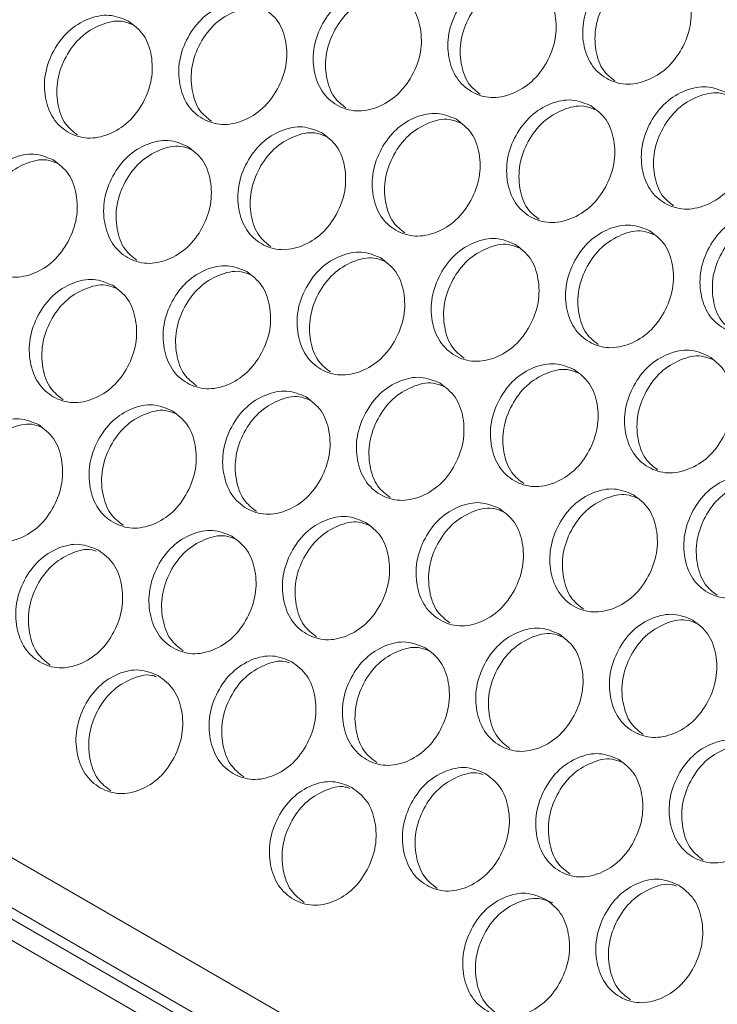
# Model space of a CAD drawing. Units: millimetres. Extents: x 88 to 3492, y 62 to 2418.
# Drawn here: x 2569 to 2613, y 1923 to 1985 of the extents above; entities that cross this region are included whole.
import ezdxf

# ---------------------------------------------------------------- set-up
doc = ezdxf.new("R2010")
doc.units = ezdxf.units.MM
doc.header["$LTSCALE"] = 12

msp = doc.modelspace()

# ---------------------------------------------------------------- linework, layer by layer
at = {"color": 8, "linetype": 'Continuous', "lineweight": 15}
msp.add_line((3016.205, 1673.201), (2512.483, 1963.994), dxfattribs=at)
at = {"color": 7, "linetype": 'Continuous', "lineweight": 15}
for p, q in [((3014.127, 1669.167), (2507.838, 1961.442)), ((2512.604, 1960.752), (3014.95, 1670.754)), ((3014.668, 1670.205), (2512.805, 1959.924))]:
    msp.add_line(p, q, dxfattribs=at)
for points, knots in [([(2726.394, 2316.163), (2724.838, 2314.228), (2719.307, 2307.349), (2709.884, 2295.41), (2698.169, 2280.292), (2686.576, 2265.021), (2675.105, 2249.605), (2663.76, 2234.047), (2652.544, 2218.353), (2641.459, 2202.524), (2630.509, 2186.567), (2619.696, 2170.485), (2609.023, 2154.282), (2598.494, 2137.963), (2588.11, 2121.531), (2577.875, 2104.992), (2567.791, 2088.349), (2557.86, 2071.607), (2548.086, 2054.771), (2538.471, 2037.844), (2529.018, 2020.831), (2519.728, 2003.736), (2510.608, 1986.564), (2504.123, 1974.092), (2500.676, 1967.347), (2500.175, 1966.366)], [0, 0, 0, 0, 0.01815, 0.064533, 0.110915, 0.157296, 0.203677, 0.250057, 0.296437, 0.342816, 0.389195, 0.435574, 0.481952, 0.52833, 0.574707, 0.621085, 0.667462, 0.713839, 0.760216, 0.806594, 0.852971, 0.899348, 0.945725, 0.992103, 1, 1, 1, 1]), ([(2609.586, 1988.282), (2609.933, 1988.021), (2610.626, 1987.498), (2611.091, 1986.129), (2611.107, 1984.612), (2610.536, 1983.114), (2609.573, 1981.847), (2608.287, 1981.071), (2606.912, 1980.802), (2605.66, 1981.203), (2604.678, 1982.092), (2604.193, 1983.435), (2604.179, 1984.96), (2604.748, 1986.456), (2605.713, 1987.725), (2606.998, 1988.492), (2608.39, 1988.785), (2609.187, 1988.45), (2609.586, 1988.282)], [0, 0, 0, 0, 0.062435, 0.124973, 0.187529, 0.249981, 0.312542, 0.374985, 0.43755, 0.499993, 0.562543, 0.624997, 0.687551, 0.750004, 0.812565, 0.87501, 0.937474, 1, 1, 1, 1]), ([(2606.233, 1981.125), (2605.98, 1981.322), (2605.386, 1981.785), (2604.974, 1983.053), (2604.95, 1984.565), (2605.52, 1986.062), (2606.485, 1987.332), (2607.766, 1988.084), (2608.976, 1988.377), (2609.613, 1988.129), (2609.85, 1988.036)], [0, 0, 0, 0, 0.101042, 0.237454, 0.374022, 0.510322, 0.646856, 0.783185, 0.919618, 1, 1, 1, 1]), ([(2601.034, 1987.445), (2601.38, 1987.184), (2602.073, 1986.66), (2602.541, 1985.29), (2602.559, 1983.772), (2601.992, 1982.272), (2601.033, 1981.004), (2599.749, 1980.226), (2598.377, 1979.956), (2597.125, 1980.356), (2596.142, 1981.247), (2595.655, 1982.59), (2595.639, 1984.117), (2596.204, 1985.614), (2597.166, 1986.885), (2598.448, 1987.653), (2599.838, 1987.948), (2600.635, 1987.613), (2601.034, 1987.445)], [0, 0, 0, 0, 0.062435, 0.124972, 0.187528, 0.24998, 0.312542, 0.374984, 0.43755, 0.499992, 0.562542, 0.624996, 0.68755, 0.750003, 0.812565, 0.87501, 0.937473, 1, 1, 1, 1]), ([(2592.492, 1986.602), (2592.838, 1986.341), (2593.532, 1985.818), (2594.001, 1984.446), (2594.023, 1982.926), (2593.459, 1981.425), (2592.503, 1980.155), (2591.222, 1979.376), (2589.852, 1979.105), (2588.6, 1979.505), (2587.617, 1980.396), (2587.128, 1981.74), (2587.109, 1983.268), (2587.67, 1984.767), (2588.629, 1986.04), (2589.908, 1986.809), (2591.296, 1987.105), (2592.093, 1986.77), (2592.492, 1986.602)], [0, 0, 0, 0, 0.062435, 0.124972, 0.187528, 0.249981, 0.312542, 0.374985, 0.43755, 0.499992, 0.562542, 0.624996, 0.68755, 0.750004, 0.812565, 0.87501, 0.937473, 1, 1, 1, 1]), ([(2597.711, 1980.275), (2597.454, 1980.475), (2596.855, 1980.941), (2596.439, 1982.214), (2596.413, 1983.727), (2596.979, 1985.226), (2597.94, 1986.497), (2599.219, 1987.251), (2600.422, 1987.545), (2601.055, 1987.299), (2601.287, 1987.208)], [0, 0, 0, 0, 0.102499, 0.238913, 0.375482, 0.511783, 0.648319, 0.784649, 0.921084, 1, 1, 1, 1]), ([(2589.199, 1979.419), (2588.938, 1979.622), (2588.335, 1980.091), (2587.915, 1981.369), (2587.886, 1982.884), (2588.449, 1984.384), (2589.407, 1985.657), (2590.682, 1986.412), (2591.879, 1986.707), (2592.508, 1986.463), (2592.735, 1986.375)], [0, 0, 0, 0, 0.1039572, 0.2403728, 0.376942, 0.5132459, 0.6497828, 0.786115, 0.9225517, 1, 1, 1, 1]), ([(2583.961, 1985.754), (2584.307, 1985.493), (2585.001, 1984.969), (2585.473, 1983.597), (2585.497, 1982.076), (2584.936, 1980.573), (2583.984, 1979.301), (2582.706, 1978.521), (2581.338, 1978.249), (2580.087, 1978.648), (2579.103, 1979.539), (2578.612, 1980.884), (2578.59, 1982.414), (2579.148, 1983.915), (2580.103, 1985.189), (2581.379, 1985.96), (2582.765, 1986.256), (2583.562, 1985.922), (2583.961, 1985.754)], [0, 0, 0, 0, 0.062435, 0.124973, 0.187529, 0.249981, 0.312542, 0.374985, 0.43755, 0.499992, 0.562542, 0.624997, 0.687551, 0.750004, 0.812565, 0.87501, 0.937474, 1, 1, 1, 1]), ([(2580.699, 1978.559), (2580.434, 1978.764), (2579.826, 1979.236), (2579.402, 1980.519), (2579.37, 1982.035), (2579.929, 1983.537), (2580.884, 1984.812), (2582.156, 1985.568), (2583.347, 1985.864), (2583.971, 1985.622), (2584.195, 1985.536)], [0, 0, 0, 0, 0.105412, 0.241831, 0.378403, 0.514708, 0.651249, 0.787583, 0.924021, 1, 1, 1, 1]), ([(2575.44, 1984.901), (2575.787, 1984.639), (2576.481, 1984.116), (2576.955, 1982.742), (2576.982, 1981.22), (2576.425, 1979.715), (2575.476, 1978.441), (2574.2, 1977.66), (2572.834, 1977.387), (2571.584, 1977.786), (2570.599, 1978.677), (2570.107, 1980.024), (2570.082, 1981.555), (2570.636, 1983.057), (2571.588, 1984.333), (2572.861, 1985.105), (2574.245, 1985.403), (2575.042, 1985.068), (2575.44, 1984.901)], [0, 0, 0, 0, 0.062435, 0.124973, 0.187528, 0.24998, 0.312542, 0.374985, 0.437551, 0.499993, 0.562543, 0.624997, 0.687551, 0.750004, 0.812565, 0.87501, 0.937474, 1, 1, 1, 1]), ([(2572.208, 1977.693), (2571.94, 1977.902), (2571.328, 1978.375), (2570.899, 1979.663), (2570.865, 1981.182), (2571.421, 1982.685), (2572.372, 1983.962), (2573.641, 1984.718), (2574.825, 1985.016), (2575.445, 1984.777), (2575.664, 1984.692)], [0, 0, 0, 0, 0.106871, 0.243291, 0.379865, 0.516173, 0.652713, 0.789051, 0.925491, 1, 1, 1, 1]), ([(2613.281, 1980.375), (2613.627, 1980.114), (2614.32, 1979.59), (2614.788, 1978.22), (2614.807, 1976.702), (2614.239, 1975.202), (2613.28, 1973.933), (2611.996, 1973.156), (2610.624, 1972.886), (2609.372, 1973.286), (2608.389, 1974.176), (2607.902, 1975.52), (2607.886, 1977.047), (2608.451, 1978.544), (2609.413, 1979.815), (2610.695, 1980.583), (2612.085, 1980.877), (2612.882, 1980.543), (2613.281, 1980.375)], [0, 0, 0, 0, 0.062435, 0.124973, 0.187528, 0.24998, 0.312542, 0.374985, 0.43755, 0.499992, 0.562542, 0.624996, 0.68755, 0.750004, 0.812565, 0.87501, 0.937474, 1, 1, 1, 1]), ([(2609.958, 1973.205), (2609.701, 1973.405), (2609.102, 1973.871), (2608.686, 1975.144), (2608.66, 1976.657), (2609.226, 1978.155), (2610.188, 1979.427), (2611.466, 1980.181), (2612.67, 1980.475), (2613.302, 1980.228), (2613.534, 1980.138)], [0, 0, 0, 0, 0.102499, 0.238914, 0.375483, 0.511784, 0.648319, 0.78465, 0.921085, 1, 1, 1, 1]), ([(2604.739, 1979.532), (2605.085, 1979.271), (2605.779, 1978.748), (2606.248, 1977.376), (2606.27, 1975.856), (2605.706, 1974.355), (2604.75, 1973.085), (2603.469, 1972.306), (2602.099, 1972.035), (2600.847, 1972.435), (2599.864, 1973.325), (2599.375, 1974.67), (2599.356, 1976.198), (2599.917, 1977.697), (2600.876, 1978.969), (2602.155, 1979.739), (2603.543, 1980.035), (2604.34, 1979.7), (2604.739, 1979.532)], [0, 0, 0, 0, 0.0624352, 0.124973, 0.1875287, 0.2499812, 0.3125419, 0.3749854, 0.4375502, 0.4999925, 0.5625426, 0.6249967, 0.6875507, 0.750004, 0.8125655, 0.8750105, 0.9374737, 1, 1, 1, 1]), ([(2601.446, 1972.349), (2601.185, 1972.552), (2600.582, 1973.021), (2600.162, 1974.299), (2600.133, 1975.814), (2600.696, 1977.314), (2601.654, 1978.587), (2602.929, 1979.342), (2604.126, 1979.637), (2604.755, 1979.393), (2604.982, 1979.305)], [0, 0, 0, 0, 0.103956, 0.240372, 0.376941, 0.513245, 0.649782, 0.786115, 0.922552, 1, 1, 1, 1]), ([(2596.208, 1978.684), (2596.554, 1978.423), (2597.248, 1977.899), (2597.72, 1976.527), (2597.744, 1975.005), (2597.183, 1973.503), (2596.231, 1972.231), (2594.953, 1971.45), (2593.585, 1971.179), (2592.334, 1971.578), (2591.35, 1972.469), (2590.859, 1973.814), (2590.837, 1975.344), (2591.395, 1976.845), (2592.35, 1978.119), (2593.626, 1978.89), (2595.012, 1979.186), (2595.809, 1978.852), (2596.208, 1978.684)], [0, 0, 0, 0, 0.062435, 0.124973, 0.187528, 0.24998, 0.312541, 0.374984, 0.43755, 0.499992, 0.562542, 0.624997, 0.68755, 0.750004, 0.812565, 0.87501, 0.937473, 1, 1, 1, 1]), ([(2587.687, 1977.831), (2588.034, 1977.569), (2588.728, 1977.046), (2589.202, 1975.672), (2589.229, 1974.149), (2588.672, 1972.645), (2587.723, 1971.371), (2586.447, 1970.59), (2585.081, 1970.317), (2583.831, 1970.716), (2582.847, 1971.607), (2582.354, 1972.954), (2582.329, 1974.485), (2582.883, 1975.987), (2583.835, 1977.263), (2585.108, 1978.035), (2586.492, 1978.333), (2587.289, 1977.998), (2587.687, 1977.831)], [0, 0, 0, 0, 0.062435, 0.1249725, 0.1875284, 0.2499804, 0.3125421, 0.3749847, 0.4375502, 0.4999924, 0.5625424, 0.6249964, 0.6875504, 0.7500038, 0.8125645, 0.8750098, 0.9374734, 1, 1, 1, 1]), ([(2592.946, 1971.489), (2592.681, 1971.694), (2592.073, 1972.166), (2591.649, 1973.449), (2591.617, 1974.965), (2592.177, 1976.467), (2593.131, 1977.742), (2594.404, 1978.498), (2595.594, 1978.794), (2596.218, 1978.552), (2596.442, 1978.466)], [0, 0, 0, 0, 0.105413, 0.241831, 0.378403, 0.514708, 0.651249, 0.787584, 0.924021, 1, 1, 1, 1]), ([(2584.456, 1970.623), (2584.187, 1970.831), (2583.575, 1971.305), (2583.146, 1972.593), (2583.112, 1974.112), (2583.668, 1975.615), (2584.619, 1976.892), (2585.888, 1977.648), (2587.073, 1977.946), (2587.692, 1977.706), (2587.911, 1977.622)], [0, 0, 0, 0, 0.10687, 0.24329, 0.379865, 0.516172, 0.652713, 0.78905, 0.925491, 1, 1, 1, 1]), ([(2579.178, 1976.972), (2579.525, 1976.71), (2580.219, 1976.187), (2580.695, 1974.812), (2580.725, 1973.288), (2580.171, 1971.782), (2579.226, 1970.507), (2577.953, 1969.724), (2576.589, 1969.45), (2575.339, 1969.849), (2574.355, 1970.74), (2573.86, 1972.088), (2573.832, 1973.62), (2574.383, 1975.124), (2575.331, 1976.401), (2576.602, 1977.175), (2577.983, 1977.474), (2578.78, 1977.139), (2579.178, 1976.972)], [0, 0, 0, 0, 0.062435, 0.124973, 0.187529, 0.249981, 0.312542, 0.374985, 0.43755, 0.499993, 0.562543, 0.624997, 0.687551, 0.750005, 0.812565, 0.87501, 0.937474, 1, 1, 1, 1]), ([(2575.977, 1969.752), (2575.704, 1969.963), (2575.088, 1970.44), (2574.655, 1971.733), (2574.618, 1973.253), (2575.17, 1974.757), (2576.118, 1976.036), (2577.385, 1976.793), (2578.562, 1977.092), (2579.178, 1976.855), (2579.392, 1976.772)], [0, 0, 0, 0, 0.108326, 0.244748, 0.381326, 0.517636, 0.65418, 0.79052, 0.926963, 1, 1, 1, 1]), ([(2570.68, 1976.108), (2571.027, 1975.846), (2571.721, 1975.323), (2572.199, 1973.947), (2572.232, 1972.422), (2571.681, 1970.914), (2570.739, 1969.637), (2569.47, 1968.853), (2568.108, 1968.578), (2566.859, 1968.977), (2565.873, 1969.869), (2565.376, 1971.217), (2565.346, 1972.751), (2565.893, 1974.256), (2566.838, 1975.535), (2568.106, 1976.31), (2569.485, 1976.61), (2570.281, 1976.275), (2570.68, 1976.108)], [0, 0, 0, 0, 0.062435, 0.124973, 0.187529, 0.24998, 0.312542, 0.374985, 0.437551, 0.499993, 0.562543, 0.624997, 0.687551, 0.750004, 0.812565, 0.87501, 0.937474, 1, 1, 1, 1]), ([(2567.509, 1968.877), (2567.232, 1969.09), (2566.612, 1969.569), (2566.174, 1970.867), (2566.135, 1972.389), (2566.684, 1973.895), (2567.628, 1975.175), (2568.891, 1975.934), (2570.062, 1976.233), (2570.673, 1975.999), (2570.884, 1975.918)], [0, 0, 0, 0, 0.109782, 0.246207, 0.382788, 0.519101, 0.655648, 0.791989, 0.928435, 1, 1, 1, 1]), ([(2616.986, 1972.462), (2617.332, 1972.201), (2618.026, 1971.677), (2618.495, 1970.306), (2618.517, 1968.786), (2617.953, 1967.285), (2616.997, 1966.015), (2615.716, 1965.236), (2614.346, 1964.965), (2613.094, 1965.365), (2612.111, 1966.255), (2611.622, 1967.6), (2611.603, 1969.128), (2612.165, 1970.627), (2613.123, 1971.899), (2614.402, 1972.669), (2615.79, 1972.964), (2616.587, 1972.63), (2616.986, 1972.462)], [0, 0, 0, 0, 0.062435, 0.124973, 0.187529, 0.249981, 0.312542, 0.374985, 0.43755, 0.499992, 0.562543, 0.624997, 0.687551, 0.750004, 0.812565, 0.87501, 0.937473, 1, 1, 1, 1]), ([(2608.455, 1971.614), (2608.802, 1971.353), (2609.495, 1970.829), (2609.967, 1969.457), (2609.991, 1967.935), (2609.43, 1966.433), (2608.478, 1965.161), (2607.2, 1964.38), (2605.832, 1964.108), (2604.581, 1964.508), (2603.597, 1965.399), (2603.106, 1966.744), (2603.084, 1968.274), (2603.642, 1969.775), (2604.597, 1971.049), (2605.874, 1971.819), (2607.259, 1972.116), (2608.056, 1971.781), (2608.455, 1971.614)], [0, 0, 0, 0, 0.062435, 0.124973, 0.187529, 0.249981, 0.312542, 0.374985, 0.43755, 0.499992, 0.562542, 0.624997, 0.687551, 0.750004, 0.812565, 0.87501, 0.937474, 1, 1, 1, 1]), ([(2613.693, 1965.279), (2613.432, 1965.482), (2612.829, 1965.951), (2612.409, 1967.229), (2612.38, 1968.744), (2612.943, 1970.244), (2613.901, 1971.517), (2615.176, 1972.272), (2616.373, 1972.567), (2617.002, 1972.323), (2617.23, 1972.235)], [0, 0, 0, 0, 0.1039572, 0.2403729, 0.3769421, 0.5132461, 0.649783, 0.786116, 0.9225517, 1, 1, 1, 1]), ([(2605.193, 1964.419), (2604.928, 1964.624), (2604.32, 1965.096), (2603.896, 1966.379), (2603.864, 1967.895), (2604.424, 1969.397), (2605.378, 1970.672), (2606.651, 1971.428), (2607.841, 1971.724), (2608.465, 1971.482), (2608.689, 1971.396)], [0, 0, 0, 0, 0.105412, 0.241831, 0.378403, 0.514708, 0.651249, 0.787583, 0.924021, 1, 1, 1, 1]), ([(2599.934, 1970.761), (2600.281, 1970.499), (2600.975, 1969.976), (2601.449, 1968.602), (2601.476, 1967.079), (2600.919, 1965.575), (2599.97, 1964.301), (2598.695, 1963.52), (2597.328, 1963.247), (2596.078, 1963.646), (2595.094, 1964.537), (2594.601, 1965.883), (2594.576, 1967.415), (2595.131, 1968.917), (2596.082, 1970.193), (2597.356, 1970.965), (2598.739, 1971.263), (2599.536, 1970.928), (2599.934, 1970.761)], [0, 0, 0, 0, 0.062435, 0.124973, 0.187529, 0.249981, 0.312542, 0.374985, 0.43755, 0.499993, 0.562543, 0.624997, 0.687551, 0.750004, 0.812565, 0.87501, 0.937474, 1, 1, 1, 1]), ([(2596.703, 1963.553), (2596.434, 1963.761), (2595.822, 1964.235), (2595.393, 1965.523), (2595.359, 1967.042), (2595.915, 1968.545), (2596.866, 1969.822), (2598.136, 1970.578), (2599.32, 1970.876), (2599.939, 1970.636), (2600.158, 1970.552)], [0, 0, 0, 0, 0.106868, 0.243289, 0.379864, 0.516172, 0.652713, 0.78905, 0.925491, 1, 1, 1, 1]), ([(2591.425, 1969.902), (2591.772, 1969.64), (2592.466, 1969.117), (2592.942, 1967.742), (2592.972, 1966.218), (2592.418, 1964.712), (2591.473, 1963.437), (2590.2, 1962.654), (2588.836, 1962.38), (2587.587, 1962.779), (2586.602, 1963.67), (2586.107, 1965.017), (2586.079, 1966.55), (2586.63, 1968.054), (2587.578, 1969.331), (2588.849, 1970.105), (2590.231, 1970.404), (2591.027, 1970.069), (2591.425, 1969.902)], [0, 0, 0, 0, 0.0624345, 0.1249722, 0.1875286, 0.2499802, 0.3125418, 0.3749847, 0.43755, 0.4999923, 0.5625425, 0.6249968, 0.6875506, 0.7500043, 0.8125649, 0.8750096, 0.9374733, 1, 1, 1, 1]), ([(2588.224, 1962.682), (2587.951, 1962.893), (2587.335, 1963.37), (2586.902, 1964.663), (2586.865, 1966.183), (2587.417, 1967.687), (2588.365, 1968.966), (2589.632, 1969.723), (2590.809, 1970.022), (2591.425, 1969.785), (2591.639, 1969.702)], [0, 0, 0, 0, 0.108326, 0.244748, 0.381326, 0.517636, 0.65418, 0.79052, 0.926963, 1, 1, 1, 1]), ([(2582.927, 1969.038), (2583.274, 1968.776), (2583.968, 1968.253), (2584.446, 1966.877), (2584.479, 1965.352), (2583.929, 1963.844), (2582.987, 1962.567), (2581.717, 1961.783), (2580.355, 1961.508), (2579.106, 1961.907), (2578.12, 1962.799), (2577.623, 1964.147), (2577.593, 1965.681), (2578.14, 1967.186), (2579.085, 1968.465), (2580.353, 1969.24), (2581.732, 1969.54), (2582.528, 1969.205), (2582.927, 1969.038)], [0, 0, 0, 0, 0.062435, 0.124972, 0.187528, 0.24998, 0.312542, 0.374985, 0.43755, 0.499992, 0.562542, 0.624997, 0.687551, 0.750004, 0.812564, 0.875009, 0.937473, 1, 1, 1, 1]), ([(2579.756, 1961.807), (2579.479, 1962.02), (2578.859, 1962.499), (2578.421, 1963.797), (2578.382, 1965.319), (2578.931, 1966.825), (2579.875, 1968.105), (2581.138, 1968.864), (2582.31, 1969.163), (2582.92, 1968.929), (2583.131, 1968.848)], [0, 0, 0, 0, 0.109782, 0.246207, 0.382788, 0.519101, 0.655648, 0.791989, 0.928435, 1, 1, 1, 1]), ([(2574.439, 1968.169), (2574.787, 1967.907), (2575.481, 1967.383), (2575.961, 1966.007), (2575.997, 1964.48), (2575.45, 1962.971), (2574.512, 1961.693), (2573.245, 1960.907), (2571.885, 1960.631), (2570.636, 1961.03), (2569.65, 1961.922), (2569.151, 1963.271), (2569.118, 1964.806), (2569.662, 1966.313), (2570.603, 1967.593), (2571.868, 1968.37), (2573.245, 1968.67), (2574.041, 1968.336), (2574.439, 1968.169)], [0, 0, 0, 0, 0.062435, 0.124973, 0.187528, 0.249981, 0.312542, 0.374985, 0.43755, 0.499992, 0.562543, 0.624997, 0.687551, 0.750005, 0.812565, 0.87501, 0.937474, 1, 1, 1, 1]), ([(2571.299, 1960.926), (2571.019, 1961.142), (2570.394, 1961.624), (2569.952, 1962.927), (2569.91, 1964.45), (2570.455, 1965.957), (2571.396, 1967.239), (2572.657, 1967.999), (2573.821, 1968.299), (2574.428, 1968.067), (2574.633, 1967.988)], [0, 0, 0, 0, 0.111239, 0.247667, 0.384251, 0.520566, 0.657117, 0.793462, 0.929911, 1, 1, 1, 1]), ([(2612.182, 1963.691), (2612.528, 1963.429), (2613.222, 1962.905), (2613.696, 1961.532), (2613.723, 1960.009), (2613.166, 1958.505), (2612.217, 1957.231), (2610.942, 1956.45), (2609.575, 1956.177), (2608.325, 1956.576), (2607.341, 1957.467), (2606.848, 1958.813), (2606.823, 1960.345), (2607.378, 1961.847), (2608.329, 1963.123), (2609.603, 1963.895), (2610.986, 1964.192), (2611.783, 1963.858), (2612.182, 1963.691)], [0, 0, 0, 0, 0.062435, 0.124973, 0.187529, 0.249981, 0.312542, 0.374985, 0.43755, 0.499992, 0.562543, 0.624997, 0.687551, 0.750004, 0.812565, 0.87501, 0.937473, 1, 1, 1, 1]), ([(2608.95, 1956.483), (2608.681, 1956.691), (2608.069, 1957.165), (2607.64, 1958.453), (2607.606, 1959.972), (2608.162, 1961.475), (2609.113, 1962.752), (2610.383, 1963.508), (2611.567, 1963.806), (2612.187, 1963.566), (2612.405, 1963.482)], [0, 0, 0, 0, 0.10687, 0.24329, 0.379865, 0.516172, 0.652713, 0.789051, 0.925491, 1, 1, 1, 1]), ([(2603.672, 1962.832), (2604.019, 1962.57), (2604.713, 1962.046), (2605.189, 1960.672), (2605.219, 1959.148), (2604.665, 1957.642), (2603.72, 1956.367), (2602.448, 1955.584), (2601.083, 1955.31), (2599.834, 1955.709), (2598.849, 1956.6), (2598.354, 1957.947), (2598.326, 1959.48), (2598.877, 1960.984), (2599.825, 1962.261), (2601.096, 1963.035), (2602.478, 1963.333), (2603.274, 1962.999), (2603.672, 1962.832)], [0, 0, 0, 0, 0.062435, 0.124973, 0.187529, 0.249981, 0.312542, 0.374985, 0.43755, 0.499993, 0.562543, 0.624997, 0.687551, 0.750005, 0.812565, 0.87501, 0.937474, 1, 1, 1, 1]), ([(2600.471, 1955.612), (2600.198, 1955.823), (2599.582, 1956.3), (2599.149, 1957.593), (2599.112, 1959.113), (2599.665, 1960.617), (2600.612, 1961.896), (2601.879, 1962.653), (2603.056, 1962.952), (2603.672, 1962.715), (2603.886, 1962.632)], [0, 0, 0, 0, 0.108326, 0.244748, 0.381326, 0.517636, 0.65418, 0.79052, 0.926963, 1, 1, 1, 1]), ([(2595.174, 1961.968), (2595.521, 1961.706), (2596.215, 1961.182), (2596.693, 1959.807), (2596.726, 1958.282), (2596.176, 1956.774), (2595.234, 1955.497), (2593.964, 1954.713), (2592.602, 1954.438), (2591.353, 1954.837), (2590.367, 1955.729), (2589.87, 1957.077), (2589.84, 1958.611), (2590.387, 1960.116), (2591.332, 1961.395), (2592.6, 1962.17), (2593.979, 1962.469), (2594.776, 1962.135), (2595.174, 1961.968)], [0, 0, 0, 0, 0.062435, 0.124973, 0.187529, 0.24998, 0.312542, 0.374985, 0.43755, 0.499993, 0.562543, 0.624997, 0.687551, 0.750004, 0.812565, 0.87501, 0.937474, 1, 1, 1, 1]), ([(2592.003, 1954.736), (2591.726, 1954.95), (2591.106, 1955.429), (2590.668, 1956.727), (2590.629, 1958.249), (2591.178, 1959.755), (2592.122, 1961.035), (2593.386, 1961.793), (2594.557, 1962.093), (2595.168, 1961.858), (2595.378, 1961.778)], [0, 0, 0, 0, 0.109782, 0.246208, 0.382788, 0.519102, 0.655649, 0.79199, 0.928437, 1, 1, 1, 1]), ([(2586.687, 1961.099), (2587.034, 1960.837), (2587.728, 1960.313), (2588.208, 1958.937), (2588.244, 1957.41), (2587.697, 1955.901), (2586.759, 1954.622), (2585.492, 1953.837), (2584.132, 1953.561), (2582.883, 1953.96), (2581.897, 1954.852), (2581.398, 1956.201), (2581.365, 1957.736), (2581.909, 1959.243), (2582.85, 1960.523), (2584.115, 1961.3), (2585.492, 1961.6), (2586.288, 1961.266), (2586.687, 1961.099)], [0, 0, 0, 0, 0.062435, 0.124972, 0.187528, 0.24998, 0.312542, 0.374984, 0.43755, 0.499992, 0.562542, 0.624996, 0.687551, 0.750004, 0.812565, 0.87501, 0.937473, 1, 1, 1, 1]), ([(2583.546, 1953.855), (2583.266, 1954.072), (2582.641, 1954.553), (2582.199, 1955.857), (2582.157, 1957.38), (2582.702, 1958.887), (2583.643, 1960.169), (2584.904, 1960.928), (2586.068, 1961.229), (2586.675, 1960.997), (2586.881, 1960.918)], [0, 0, 0, 0, 0.1112386, 0.2476669, 0.3842501, 0.5205658, 0.6571157, 0.7934612, 0.9299099, 1, 1, 1, 1]), ([(2578.21, 1960.225), (2578.557, 1959.963), (2579.252, 1959.439), (2579.734, 1958.062), (2579.773, 1956.534), (2579.229, 1955.023), (2578.294, 1953.743), (2577.031, 1952.956), (2575.673, 1952.68), (2574.425, 1953.078), (2573.438, 1953.97), (2572.937, 1955.32), (2572.901, 1956.856), (2573.441, 1958.365), (2574.379, 1959.647), (2575.641, 1960.425), (2577.016, 1960.726), (2577.812, 1960.392), (2578.21, 1960.225)], [0, 0, 0, 0, 0.062435, 0.124972, 0.187529, 0.24998, 0.312542, 0.374985, 0.43755, 0.499993, 0.562543, 0.624997, 0.687551, 0.750004, 0.812565, 0.875009, 0.937473, 1, 1, 1, 1]), ([(2575.1, 1952.97), (2574.816, 1953.189), (2574.187, 1953.673), (2573.74, 1954.981), (2573.696, 1956.506), (2574.237, 1958.015), (2575.175, 1959.299), (2576.432, 1960.059), (2577.59, 1960.36), (2578.193, 1960.13), (2578.394, 1960.053)], [0, 0, 0, 0, 0.1126958, 0.2491274, 0.3857134, 0.5220324, 0.6585853, 0.7949344, 0.9313861, 1, 1, 1, 1]), ([(2569.745, 1959.346), (2570.092, 1959.084), (2570.787, 1958.56), (2571.271, 1957.182), (2571.313, 1955.652), (2570.773, 1954.14), (2569.842, 1952.859), (2568.581, 1952.071), (2567.225, 1951.793), (2565.978, 1952.191), (2564.99, 1953.083), (2564.487, 1954.434), (2564.448, 1955.972), (2564.985, 1957.482), (2565.919, 1958.766), (2567.178, 1959.545), (2568.551, 1959.847), (2569.347, 1959.513), (2569.745, 1959.346)], [0, 0, 0, 0, 0.062435, 0.124973, 0.187529, 0.249981, 0.312542, 0.374985, 0.43755, 0.499993, 0.562542, 0.624997, 0.687551, 0.750005, 0.812566, 0.87501, 0.937474, 1, 1, 1, 1]), ([(2566.666, 1952.079), (2566.377, 1952.301), (2565.745, 1952.788), (2565.293, 1954.101), (2565.246, 1955.627), (2565.784, 1957.137), (2566.718, 1958.423), (2567.973, 1959.184), (2569.124, 1959.486), (2569.722, 1959.259), (2569.919, 1959.184)], [0, 0, 0, 0, 0.114152, 0.250588, 0.387177, 0.5235, 0.660058, 0.796409, 0.932865, 1, 1, 1, 1]), ([(2615.919, 1955.762), (2616.266, 1955.5), (2616.961, 1954.976), (2617.436, 1953.602), (2617.466, 1952.078), (2616.913, 1950.572), (2615.967, 1949.297), (2614.695, 1948.514), (2613.33, 1948.24), (2612.081, 1948.639), (2611.096, 1949.53), (2610.601, 1950.877), (2610.573, 1952.41), (2611.124, 1953.914), (2612.072, 1955.191), (2613.343, 1955.965), (2614.725, 1956.263), (2615.521, 1955.929), (2615.919, 1955.762)], [0, 0, 0, 0, 0.062435, 0.124972, 0.187529, 0.24998, 0.312542, 0.374985, 0.43755, 0.499992, 0.562542, 0.624997, 0.687551, 0.750004, 0.812565, 0.87501, 0.937473, 1, 1, 1, 1]), ([(2612.718, 1948.542), (2612.445, 1948.753), (2611.83, 1949.229), (2611.396, 1950.523), (2611.359, 1952.042), (2611.912, 1953.547), (2612.859, 1954.826), (2614.126, 1955.583), (2615.303, 1955.882), (2615.919, 1955.645), (2616.133, 1955.562)], [0, 0, 0, 0, 0.108326, 0.244748, 0.381326, 0.517636, 0.65418, 0.79052, 0.926963, 1, 1, 1, 1]), ([(2607.421, 1954.898), (2607.768, 1954.636), (2608.462, 1954.112), (2608.94, 1952.737), (2608.973, 1951.212), (2608.423, 1949.704), (2607.481, 1948.427), (2606.211, 1947.643), (2604.849, 1947.368), (2603.6, 1947.767), (2602.614, 1948.658), (2602.118, 1950.006), (2602.087, 1951.54), (2602.635, 1953.046), (2603.579, 1954.325), (2604.847, 1955.1), (2606.226, 1955.399), (2607.023, 1955.065), (2607.421, 1954.898)], [0, 0, 0, 0, 0.062435, 0.124973, 0.187529, 0.24998, 0.312542, 0.374985, 0.43755, 0.499992, 0.562543, 0.624997, 0.687551, 0.750004, 0.812565, 0.87501, 0.937473, 1, 1, 1, 1]), ([(2604.25, 1947.666), (2603.973, 1947.88), (2603.353, 1948.359), (2602.915, 1949.657), (2602.876, 1951.179), (2603.425, 1952.685), (2604.369, 1953.965), (2605.633, 1954.723), (2606.804, 1955.023), (2607.415, 1954.788), (2607.625, 1954.708)], [0, 0, 0, 0, 0.109782, 0.246207, 0.382788, 0.519101, 0.655648, 0.79199, 0.928435, 1, 1, 1, 1]), ([(2598.934, 1954.029), (2599.281, 1953.767), (2599.975, 1953.243), (2600.455, 1951.867), (2600.491, 1950.34), (2599.944, 1948.831), (2599.006, 1947.552), (2597.739, 1946.767), (2596.379, 1946.491), (2595.131, 1946.89), (2594.144, 1947.782), (2593.646, 1949.13), (2593.612, 1950.666), (2594.156, 1952.173), (2595.097, 1953.453), (2596.362, 1954.23), (2597.74, 1954.53), (2598.535, 1954.196), (2598.934, 1954.029)], [0, 0, 0, 0, 0.062435, 0.124973, 0.187528, 0.249981, 0.312542, 0.374985, 0.43755, 0.499992, 0.562543, 0.624997, 0.687551, 0.750005, 0.812565, 0.87501, 0.937474, 1, 1, 1, 1]), ([(2595.793, 1946.785), (2595.513, 1947.002), (2594.888, 1947.483), (2594.446, 1948.786), (2594.404, 1950.309), (2594.949, 1951.817), (2595.89, 1953.099), (2597.151, 1953.858), (2598.315, 1954.159), (2598.922, 1953.927), (2599.128, 1953.848)], [0, 0, 0, 0, 0.111239, 0.247667, 0.384251, 0.520566, 0.657117, 0.793462, 0.929911, 1, 1, 1, 1]), ([(2590.457, 1953.155), (2590.804, 1952.893), (2591.499, 1952.369), (2591.981, 1950.992), (2592.02, 1949.464), (2591.477, 1947.953), (2590.542, 1946.673), (2589.278, 1945.886), (2587.92, 1945.61), (2586.672, 1946.008), (2585.685, 1946.9), (2585.184, 1948.25), (2585.148, 1949.786), (2585.688, 1951.295), (2586.626, 1952.577), (2587.888, 1953.355), (2589.263, 1953.656), (2590.059, 1953.322), (2590.457, 1953.155)], [0, 0, 0, 0, 0.0624352, 0.1249726, 0.1875289, 0.2499805, 0.3125426, 0.3749857, 0.4375506, 0.4999928, 0.5625429, 0.6249972, 0.6875512, 0.7500042, 0.8125652, 0.87501, 0.9374738, 1, 1, 1, 1]), ([(2581.992, 1952.276), (2582.339, 1952.014), (2583.034, 1951.49), (2583.518, 1950.112), (2583.56, 1948.582), (2583.02, 1947.07), (2582.089, 1945.788), (2580.828, 1945), (2579.472, 1944.723), (2578.225, 1945.121), (2577.237, 1946.013), (2576.734, 1947.364), (2576.695, 1948.902), (2577.232, 1950.412), (2578.166, 1951.696), (2579.425, 1952.474), (2580.799, 1952.777), (2581.594, 1952.443), (2581.992, 1952.276)], [0, 0, 0, 0, 0.062434, 0.124972, 0.187528, 0.24998, 0.312542, 0.374985, 0.43755, 0.499992, 0.562542, 0.624997, 0.68755, 0.750004, 0.812565, 0.87501, 0.937473, 1, 1, 1, 1]), ([(2587.347, 1945.9), (2587.063, 1946.119), (2586.434, 1946.603), (2585.988, 1947.911), (2585.943, 1949.436), (2586.484, 1950.945), (2587.422, 1952.229), (2588.679, 1952.988), (2589.838, 1953.29), (2590.44, 1953.06), (2590.641, 1952.983)], [0, 0, 0, 0, 0.112696, 0.249127, 0.385713, 0.522032, 0.658585, 0.794935, 0.931386, 1, 1, 1, 1]), ([(2578.913, 1945.009), (2578.625, 1945.231), (2577.992, 1945.718), (2577.54, 1947.031), (2577.493, 1948.557), (2578.031, 1950.067), (2578.965, 1951.353), (2580.22, 1952.113), (2581.371, 1952.416), (2581.969, 1952.189), (2582.166, 1952.114)], [0, 0, 0, 0, 0.114152, 0.250588, 0.387177, 0.523499, 0.660057, 0.796408, 0.932863, 1, 1, 1, 1]), ([(2573.537, 1951.392), (2573.885, 1951.13), (2574.58, 1950.606), (2575.067, 1949.227), (2575.111, 1947.696), (2574.575, 1946.182), (2573.647, 1944.899), (2572.389, 1944.11), (2571.035, 1943.832), (2569.788, 1944.23), (2568.8, 1945.122), (2568.295, 1946.474), (2568.253, 1948.013), (2568.787, 1949.525), (2569.717, 1950.809), (2570.973, 1951.59), (2572.344, 1951.893), (2573.14, 1951.559), (2573.537, 1951.392)], [0, 0, 0, 0, 0.0624352, 0.1249724, 0.1875282, 0.2499806, 0.3125418, 0.3749842, 0.4375502, 0.4999923, 0.5625424, 0.6249967, 0.6875505, 0.7500039, 0.8125651, 0.8750095, 0.9374733, 1, 1, 1, 1]), ([(2570.489, 1944.114), (2570.197, 1944.338), (2569.56, 1944.828), (2569.104, 1946.146), (2569.054, 1947.673), (2569.588, 1949.184), (2570.519, 1950.475), (2571.768, 1951.223), (2572.808, 1951.535), (2573.305, 1951.363), (2573.4, 1951.33)], [0, 0, 0, 0, 0.119643, 0.26084, 0.402196, 0.543277, 0.6846, 0.82571, 0.966928, 1, 1, 1, 1]), ([(2611.181, 1946.959), (2611.528, 1946.697), (2612.222, 1946.173), (2612.702, 1944.797), (2612.738, 1943.27), (2612.191, 1941.761), (2611.253, 1940.482), (2609.986, 1939.697), (2608.626, 1939.421), (2607.378, 1939.82), (2606.391, 1940.711), (2605.893, 1942.06), (2605.859, 1943.596), (2606.403, 1945.103), (2607.344, 1946.383), (2608.609, 1947.16), (2609.987, 1947.46), (2610.783, 1947.126), (2611.181, 1946.959)], [0, 0, 0, 0, 0.062435, 0.124972, 0.187528, 0.24998, 0.312542, 0.374984, 0.43755, 0.499992, 0.562542, 0.624996, 0.687551, 0.750004, 0.812565, 0.87501, 0.937473, 1, 1, 1, 1]), ([(2602.704, 1946.085), (2603.051, 1945.823), (2603.746, 1945.299), (2604.228, 1943.922), (2604.267, 1942.394), (2603.724, 1940.883), (2602.789, 1939.603), (2601.525, 1938.816), (2600.167, 1938.54), (2598.919, 1938.938), (2597.932, 1939.83), (2597.431, 1941.18), (2597.395, 1942.716), (2597.935, 1944.225), (2598.873, 1945.507), (2600.135, 1946.284), (2601.51, 1946.586), (2602.306, 1946.252), (2602.704, 1946.085)], [0, 0, 0, 0, 0.062435, 0.124973, 0.187529, 0.24998, 0.312542, 0.374985, 0.437551, 0.499992, 0.562543, 0.624997, 0.687551, 0.750004, 0.812565, 0.87501, 0.937473, 1, 1, 1, 1]), ([(2608.04, 1939.715), (2607.76, 1939.932), (2607.136, 1940.413), (2606.693, 1941.716), (2606.651, 1943.239), (2607.196, 1944.747), (2608.137, 1946.029), (2609.398, 1946.788), (2610.562, 1947.089), (2611.169, 1946.857), (2611.375, 1946.778)], [0, 0, 0, 0, 0.11124, 0.247668, 0.384251, 0.520566, 0.657116, 0.793461, 0.92991, 1, 1, 1, 1]), ([(2599.594, 1938.83), (2599.31, 1939.049), (2598.681, 1939.533), (2598.235, 1940.841), (2598.19, 1942.366), (2598.732, 1943.874), (2599.669, 1945.159), (2600.927, 1945.918), (2602.085, 1946.22), (2602.687, 1945.99), (2602.888, 1945.913)], [0, 0, 0, 0, 0.1126958, 0.2491275, 0.3857135, 0.5220326, 0.6585855, 0.7949354, 0.9313861, 1, 1, 1, 1]), ([(2594.239, 1945.206), (2594.586, 1944.944), (2595.281, 1944.42), (2595.766, 1943.042), (2595.807, 1941.512), (2595.267, 1940), (2594.336, 1938.718), (2593.075, 1937.93), (2591.719, 1937.653), (2590.472, 1938.051), (2589.484, 1938.943), (2588.981, 1940.294), (2588.942, 1941.832), (2589.479, 1943.342), (2590.413, 1944.625), (2591.672, 1945.404), (2593.046, 1945.707), (2593.841, 1945.373), (2594.239, 1945.206)], [0, 0, 0, 0, 0.062435, 0.124973, 0.187529, 0.249981, 0.312542, 0.374985, 0.43755, 0.499993, 0.562542, 0.624997, 0.687551, 0.750005, 0.812566, 0.87501, 0.937474, 1, 1, 1, 1]), ([(2591.16, 1937.939), (2590.872, 1938.161), (2590.239, 1938.648), (2589.788, 1939.961), (2589.74, 1941.487), (2590.278, 1942.997), (2591.212, 1944.283), (2592.467, 1945.043), (2593.618, 1945.346), (2594.216, 1945.119), (2594.413, 1945.044)], [0, 0, 0, 0, 0.114152, 0.250588, 0.387177, 0.5235, 0.660058, 0.796409, 0.932865, 1, 1, 1, 1]), ([(2585.785, 1944.322), (2586.132, 1944.06), (2586.827, 1943.536), (2587.314, 1942.157), (2587.358, 1940.626), (2586.822, 1939.112), (2585.894, 1937.829), (2584.636, 1937.04), (2583.282, 1936.762), (2582.035, 1937.159), (2581.047, 1938.052), (2580.542, 1939.404), (2580.5, 1940.943), (2581.034, 1942.454), (2581.964, 1943.739), (2583.22, 1944.52), (2584.592, 1944.823), (2585.387, 1944.489), (2585.785, 1944.322)], [0, 0, 0, 0, 0.062435, 0.124973, 0.187528, 0.249981, 0.312542, 0.374985, 0.43755, 0.499993, 0.562543, 0.624997, 0.687551, 0.750004, 0.812566, 0.87501, 0.937474, 1, 1, 1, 1]), ([(2582.736, 1937.044), (2582.444, 1937.268), (2581.807, 1937.758), (2581.351, 1939.076), (2581.301, 1940.603), (2581.835, 1942.114), (2582.767, 1943.405), (2584.015, 1944.153), (2585.055, 1944.465), (2585.552, 1944.293), (2585.647, 1944.26)], [0, 0, 0, 0, 0.119642, 0.26084, 0.402196, 0.543277, 0.6846, 0.82571, 0.966928, 1, 1, 1, 1]), ([(2577.342, 1943.433), (2577.689, 1943.171), (2578.385, 1942.647), (2578.873, 1941.267), (2578.92, 1939.735), (2578.388, 1938.22), (2577.463, 1936.935), (2576.209, 1936.145), (2574.857, 1935.866), (2573.611, 1936.263), (2572.622, 1937.156), (2572.115, 1938.508), (2572.07, 1940.049), (2572.6, 1941.562), (2573.527, 1942.848), (2574.78, 1943.63), (2576.149, 1943.934), (2576.944, 1943.6), (2577.342, 1943.433)], [0, 0, 0, 0, 0.062435, 0.124972, 0.187528, 0.249981, 0.312541, 0.374984, 0.43755, 0.499992, 0.562542, 0.624996, 0.68755, 0.750004, 0.812565, 0.875009, 0.937473, 1, 1, 1, 1]), ([(2574.324, 1936.144), (2574.028, 1936.371), (2573.387, 1936.863), (2572.926, 1938.186), (2572.874, 1939.715), (2573.404, 1941.227), (2574.332, 1942.52), (2575.578, 1943.268), (2576.613, 1943.582), (2577.108, 1943.41), (2577.201, 1943.378)], [0, 0, 0, 0, 0.121059, 0.262155, 0.40341, 0.544389, 0.68561, 0.826619, 0.967735, 1, 1, 1, 1]), ([(2614.951, 1939.015), (2615.298, 1938.753), (2615.993, 1938.229), (2616.475, 1936.852), (2616.514, 1935.324), (2615.971, 1933.813), (2615.036, 1932.533), (2613.772, 1931.746), (2612.414, 1931.469), (2611.166, 1931.868), (2610.179, 1932.76), (2609.678, 1934.11), (2609.642, 1935.646), (2610.183, 1937.155), (2611.12, 1938.437), (2612.382, 1939.214), (2613.757, 1939.516), (2614.553, 1939.182), (2614.951, 1939.015)], [0, 0, 0, 0, 0.062435, 0.124973, 0.187529, 0.24998, 0.312543, 0.374985, 0.437551, 0.499993, 0.562543, 0.624997, 0.687551, 0.750004, 0.812565, 0.87501, 0.937474, 1, 1, 1, 1]), ([(2611.842, 1931.76), (2611.557, 1931.979), (2610.929, 1932.463), (2610.482, 1933.771), (2610.437, 1935.295), (2610.979, 1936.804), (2611.916, 1938.088), (2613.174, 1938.848), (2614.332, 1939.15), (2614.934, 1938.92), (2615.135, 1938.843)], [0, 0, 0, 0, 0.112696, 0.249127, 0.385713, 0.522032, 0.658585, 0.794935, 0.931386, 1, 1, 1, 1]), ([(2606.486, 1938.136), (2606.833, 1937.874), (2607.529, 1937.35), (2608.013, 1935.971), (2608.054, 1934.442), (2607.514, 1932.93), (2606.583, 1931.648), (2605.322, 1930.86), (2603.966, 1930.583), (2602.719, 1930.981), (2601.731, 1931.873), (2601.229, 1933.224), (2601.189, 1934.762), (2601.726, 1936.272), (2602.66, 1937.555), (2603.919, 1938.334), (2605.293, 1938.637), (2606.088, 1938.303), (2606.486, 1938.136)], [0, 0, 0, 0, 0.0624351, 0.1249723, 0.187528, 0.2499801, 0.3125417, 0.3749846, 0.43755, 0.4999922, 0.562542, 0.6249966, 0.6875502, 0.7500042, 0.8125652, 0.8750099, 0.9374733, 1, 1, 1, 1]), ([(2603.407, 1930.869), (2603.119, 1931.091), (2602.486, 1931.577), (2602.035, 1932.89), (2601.987, 1934.417), (2602.525, 1935.927), (2603.459, 1937.213), (2604.714, 1937.973), (2605.865, 1938.276), (2606.463, 1938.049), (2606.66, 1937.974)], [0, 0, 0, 0, 0.114152, 0.250588, 0.387177, 0.523499, 0.660057, 0.796408, 0.932863, 1, 1, 1, 1]), ([(2598.032, 1937.252), (2598.379, 1936.99), (2599.074, 1936.466), (2599.561, 1935.087), (2599.605, 1933.556), (2599.069, 1932.042), (2598.141, 1930.759), (2596.883, 1929.97), (2595.529, 1929.692), (2594.283, 1930.089), (2593.294, 1930.982), (2592.789, 1932.334), (2592.747, 1933.873), (2593.281, 1935.384), (2594.211, 1936.669), (2595.467, 1937.449), (2596.839, 1937.753), (2597.634, 1937.419), (2598.032, 1937.252)], [0, 0, 0, 0, 0.062435, 0.124973, 0.187528, 0.249981, 0.312542, 0.374984, 0.43755, 0.499992, 0.562543, 0.624997, 0.687551, 0.750004, 0.812565, 0.87501, 0.937473, 1, 1, 1, 1]), ([(2594.983, 1929.974), (2594.691, 1930.198), (2594.054, 1930.688), (2593.598, 1932.006), (2593.548, 1933.533), (2594.082, 1935.044), (2595.014, 1936.335), (2596.262, 1937.082), (2597.302, 1937.395), (2597.8, 1937.222), (2597.894, 1937.19)], [0, 0, 0, 0, 0.1196426, 0.26084, 0.4021963, 0.5432772, 0.6846002, 0.8257114, 0.9669284, 1, 1, 1, 1]), ([(2589.589, 1936.363), (2589.936, 1936.101), (2590.632, 1935.577), (2591.12, 1934.197), (2591.168, 1932.665), (2590.635, 1931.15), (2589.711, 1929.865), (2588.456, 1929.075), (2587.104, 1928.796), (2585.858, 1929.193), (2584.869, 1930.086), (2584.362, 1931.438), (2584.317, 1932.979), (2584.847, 1934.492), (2585.774, 1935.778), (2587.027, 1936.56), (2588.396, 1936.864), (2589.191, 1936.53), (2589.589, 1936.363)], [0, 0, 0, 0, 0.062435, 0.124973, 0.187529, 0.249981, 0.312542, 0.374985, 0.43755, 0.499992, 0.562543, 0.624997, 0.687551, 0.750005, 0.812565, 0.87501, 0.937474, 1, 1, 1, 1]), ([(2586.571, 1929.074), (2586.275, 1929.301), (2585.634, 1929.793), (2585.173, 1931.116), (2585.121, 1932.645), (2585.651, 1934.157), (2586.579, 1935.45), (2587.825, 1936.198), (2588.86, 1936.512), (2589.356, 1936.34), (2589.448, 1936.308)], [0, 0, 0, 0, 0.121059, 0.262155, 0.40341, 0.544389, 0.68561, 0.826619, 0.967735, 1, 1, 1, 1]), ([(2610.279, 1930.182), (2610.626, 1929.92), (2611.322, 1929.396), (2611.808, 1928.017), (2611.852, 1926.486), (2611.316, 1924.972), (2610.388, 1923.689), (2609.13, 1922.9), (2607.776, 1922.622), (2606.53, 1923.019), (2605.542, 1923.912), (2605.037, 1925.263), (2604.994, 1926.803), (2605.528, 1928.314), (2606.458, 1929.599), (2607.714, 1930.379), (2609.086, 1930.683), (2609.881, 1930.349), (2610.279, 1930.182)], [0, 0, 0, 0, 0.062435, 0.124973, 0.187528, 0.249981, 0.312542, 0.374984, 0.43755, 0.499993, 0.562543, 0.624997, 0.687551, 0.750004, 0.812566, 0.87501, 0.937474, 1, 1, 1, 1]), ([(2607.23, 1922.904), (2606.938, 1923.128), (2606.301, 1923.617), (2605.845, 1924.935), (2605.795, 1926.463), (2606.329, 1927.974), (2607.261, 1929.265), (2608.509, 1930.012), (2609.549, 1930.325), (2610.047, 1930.152), (2610.141, 1930.12)], [0, 0, 0, 0, 0.119642, 0.26084, 0.402196, 0.543277, 0.6846, 0.82571, 0.966928, 1, 1, 1, 1]), ([(2601.836, 1929.293), (2602.183, 1929.031), (2602.879, 1928.507), (2603.367, 1927.127), (2603.415, 1925.595), (2602.882, 1924.08), (2601.958, 1922.795), (2600.703, 1922.005), (2599.351, 1921.725), (2598.105, 1922.123), (2597.116, 1923.016), (2596.609, 1924.368), (2596.564, 1925.909), (2597.094, 1927.422), (2598.021, 1928.708), (2599.274, 1929.49), (2600.643, 1929.794), (2601.438, 1929.46), (2601.836, 1929.293)], [0, 0, 0, 0, 0.062435, 0.124973, 0.187528, 0.249981, 0.312541, 0.374984, 0.43755, 0.499992, 0.562542, 0.624996, 0.687551, 0.750004, 0.812565, 0.875009, 0.937473, 1, 1, 1, 1]), ([(2598.818, 1922.004), (2598.522, 1922.231), (2597.881, 1922.723), (2597.421, 1924.046), (2597.368, 1925.574), (2597.899, 1927.088), (2598.825, 1928.375), (2600.076, 1929.147), (2601.329, 1929.449), (2602.021, 1929.17), (2602.314, 1929.052)], [0, 0, 0, 0, 0.112972, 0.244642, 0.37646, 0.508021, 0.639808, 0.771397, 0.903086, 1, 1, 1, 1])]:
    msp.add_open_spline(points, degree=3, knots=knots, dxfattribs=at)

doc.saveas('drawing.dxf')
